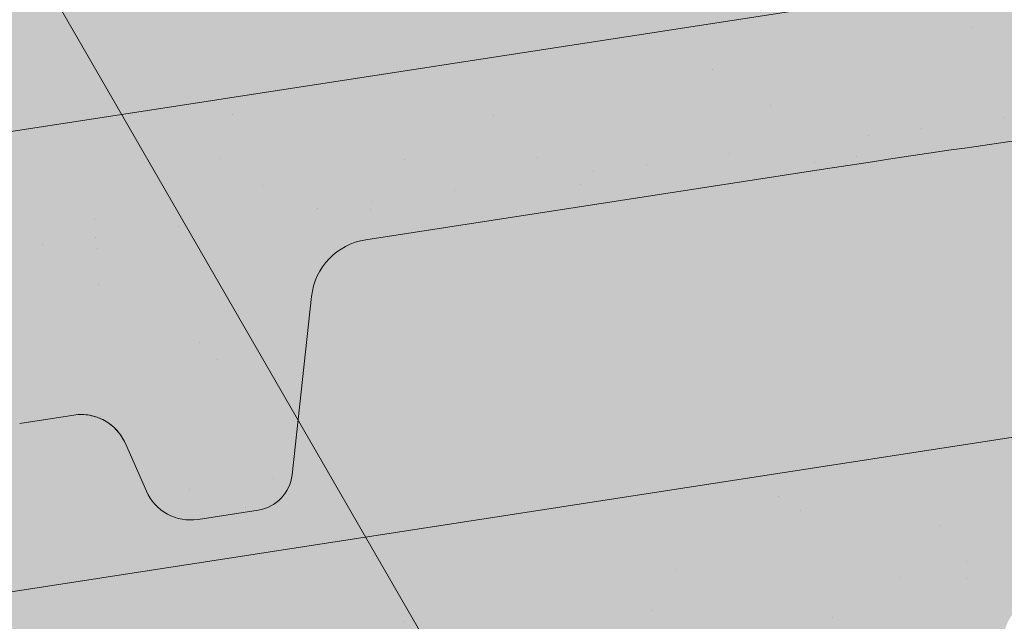
# Paper-space layout 'Elrendezés1' of a CAD drawing. Units: metres. Extents: x 9 to 286, y 8 to 198.
# Drawn here: x 202 to 208, y 160 to 164 of the extents above; entities that cross this region are included whole.
import ezdxf

# ---------------------------------------------------------------- set-up
doc = ezdxf.new("R2010")
doc.units = ezdxf.units.M
doc.header["$LTSCALE"] = 0.05
doc.layers.get('0').update_dxf_attribs({"linetype": 'CONTINUOUS'})

# ---------------------------------------------------------------- blocks, each defined once
blk = doc.blocks.new('synus')
at = {"linetype": 'Continuous', "lineweight": 9, "true_color": 0x96363a}
h = blk.add_hatch(color=17, dxfattribs=at)
h.dxf.hatch_style = 1
edge = h.paths.add_edge_path()
edge.add_line((78.46193050746035, 226.5954819027057), (78.46193050746035, 223.9954819027057))
edge.add_line((78.46193050746035, 223.9954819027057), (79.24447544253263, 223.9954819027057))
edge.add_arc((79.24447544253263, 224.9954819027058), 1.000000000000121, 270, 271.9999999999994)
edge.add_line((79.27937493923513, 223.9960910756867), (80.24007741423996, 224.0296395453665))
edge.add_arc((80.2296075652292, 224.3294567934722), 0.3000000000000033, 272.0000000000019, 344.9999999999945)
edge.add_line((80.5193853131159, 224.2518110799414), (80.61389866772144, 224.6045397213231))
edge.add_spline(control_points=[(80.60597008373767, 224.57492744778), (80.61428110800189, 224.6051721536184), (80.62755153654165, 224.6344506588482), (80.64481772077288, 224.6606450991181)], knot_values=[2.950338990621247, 2.950338990621247, 2.950338990621247, 2.950338990621247, 3.89085129437112, 3.89085129437112, 3.89085129437112, 3.89085129437112], degree=3, periodic=0)
edge.add_arc((80.89525956741765, 224.4954819027057), 0.3000000000000049, 146.595659171822, 155.6869946519678, ccw=False)
edge.add_spline(control_points=[(80.64481772077288, 224.6606450991181), (80.64532476917674, 224.6614143396724), (80.64583526349931, 224.6621809205453), (80.64687748599223, 224.6637300456971), (80.64740980651644, 224.6645130326854), (80.64794609702265, 224.665293702472)], knot_values=[2.894326359725715, 2.894326359725715, 2.894326359725715, 2.894326359725715, 2.921945969018269, 2.921945969018269, 2.950338990621247, 2.950338990621247, 2.950338990621247, 2.950338990621247], degree=3, periodic=0)
edge.add_spline(control_points=[(80.64794609702265, 224.665293702472), (80.66518682849618, 224.6903907683419), (80.686530542792, 224.7130930024565), (80.71051913722366, 224.7318523184767)], knot_values=[1.981544098038954, 1.981544098038954, 1.981544098038954, 1.981544098038954, 2.894326359725715, 2.894326359725715, 2.894326359725715, 2.894326359725715], degree=3, periodic=0)
edge.add_arc((80.89525956741765, 224.4954819027057), 0.3000000000000049, 128.0101770148637, 136.8332619788213, ccw=False)
edge.add_spline(control_points=[(80.71051913722366, 224.7318523184767), (80.71141221014238, 224.7325507102544), (80.71230894887346, 224.7332436371351), (80.714118206225, 224.734624966294), (80.71503162152088, 224.7353138940849), (80.71594942438053, 224.7359977495922)], knot_values=[1.913255488627555, 1.913255488627555, 1.913255488627555, 1.913255488627555, 1.947237517917476, 1.947237517917476, 1.981544098038954, 1.981544098038954, 1.981544098038954, 1.981544098038954], degree=3, periodic=0)
edge.add_spline(control_points=[(80.71594942438053, 224.7359977495922), (80.74011595134078, 224.7540042445375), (80.7673244355603, 224.768494056644), (80.79575504677177, 224.7784993056356)], knot_values=[1.009934165605756, 1.009934165605756, 1.009934165605756, 1.009934165605756, 1.913255488627555, 1.913255488627555, 1.913255488627555, 1.913255488627555], degree=3, periodic=0)
edge.add_arc((80.89525956741765, 224.4954819027057), 0.3000000000000049, 109.37088232534299, 118.1038155173776, ccw=False)
edge.add_spline(control_points=[(80.79575504677177, 224.7784993056356), (80.79693960333341, 224.7789161726264), (80.7981262814562, 224.7793252546041), (80.80051367352009, 224.7801311028402), (80.80171562690738, 224.78052814396), (80.80292065880413, 224.7809175801465)], knot_values=[0.9343423073687716, 0.9343423073687716, 0.9343423073687716, 0.9343423073687716, 0.9719790360521428, 0.9719790360521428, 1.009934165605756, 1.009934165605756, 1.009934165605756, 1.009934165605756], degree=3, periodic=0)
edge.add_spline(control_points=[(80.80292065880413, 224.7809175801465), (80.83133799685407, 224.7901013534467), (80.86146736026275, 224.7950558596238), (80.89133011918624, 224.7954561673283)], knot_values=[0.0392757533982935, 0.0392757533982935, 0.0392757533982935, 0.0392757533982935, 0.9343423073687716, 0.9343423073687716, 0.9343423073687716, 0.9343423073687716], degree=3, periodic=0)
edge.add_arc((80.89525956741765, 224.4954819027057), 0.3000000000000049, 90.7504908692867, 99.40365330864017, ccw=False)
edge.add_spline(control_points=[(80.89133011918624, 224.7954561673283), (80.8926405048219, 224.7954737329346), (80.89395037711668, 224.7954825295354), (80.89525956889528, 224.795482529677)], knot_values=[0, 0, 0, 0, 0.0392757533982935, 0.0392757533982935, 0.0392757533982935, 0.0392757533982935], degree=3, periodic=0)
edge.add_line((80.8938884905587, 224.7954819027057), (81.2674971608887, 224.7954819027057))
edge.add_spline(control_points=[(81.23872987647636, 224.7954569852767), (81.2691179548705, 224.7950558490611), (81.29978877404967, 224.7899352010479), (81.32865787466926, 224.7804425872667)], knot_values=[2.960031059679188, 2.960031059679188, 2.960031059679188, 2.960031059679188, 3.870841008800068, 3.870841008800068, 3.870841008800068, 3.870841008800068], degree=3, periodic=0)
edge.add_arc((81.23486337463027, 224.4954819027057), 0.3000000000000049, 71.78109682663552, 80.5892144787673, ccw=False)
edge.add_spline(control_points=[(81.32865787466926, 224.7804425872667), (81.32984052012073, 224.7800537148644), (81.33102014193571, 224.7796575054476), (81.33338219049853, 224.7788473257703), (81.33456575957497, 224.7784328380178), (81.33574717312145, 224.7780105901018)], knot_values=[2.885117121855971, 2.885117121855971, 2.885117121855971, 2.885117121855971, 2.922429169005378, 2.922429169005378, 2.960031059679188, 2.960031059679188, 2.960031059679188, 2.960031059679188], degree=3, periodic=0)
edge.add_spline(control_points=[(81.33574717312145, 224.7780105901018), (81.3641283951218, 224.7678668839632), (81.39126564011752, 224.7532447130138), (81.41534385989581, 224.7351207861081)], knot_values=[1.981802943661608, 1.981802943661608, 1.981802943661608, 1.981802943661608, 2.885117121855971, 2.885117121855971, 2.885117121855971, 2.885117121855971], degree=3, periodic=0)
edge.add_arc((81.23486337463027, 224.4954819027057), 0.3000000000000048, 53.01530862248711, 61.74776886213709, ccw=False)
edge.add_spline(control_points=[(81.41534385989581, 224.7351207861081), (81.41625657484047, 224.7344337760594), (81.4171648943221, 224.7337417343951), (81.41896371900916, 224.7323545004615), (81.41985511709458, 224.731658783675), (81.42074283938479, 224.7309576436692)], knot_values=[1.913654800445416, 1.913654800445416, 1.913654800445416, 1.913654800445416, 1.947896050744071, 1.947896050744071, 1.981802943661608, 1.981802943661608, 1.981802943661608, 1.981802943661608], degree=3, periodic=0)
edge.add_spline(control_points=[(81.42074283938479, 224.7309576436692), (81.44464832334882, 224.7120766362289), (81.4658882247351, 224.6892628637732), (81.48301058126901, 224.6640730170376)], knot_values=[1.000575683400122, 1.000575683400122, 1.000575683400122, 1.000575683400122, 1.913654800445416, 1.913654800445416, 1.913654800445416, 1.913654800445416], degree=3, periodic=0)
edge.add_arc((81.23486337463027, 224.4954819027057), 0.3000000000000048, 34.192172944603215, 43.01749234365519, ccw=False)
edge.add_spline(control_points=[(81.48301058126901, 224.6640730170376), (81.48354087016182, 224.663292873492), (81.48406720960728, 224.6625104508746), (81.48510572123269, 224.6609504265772), (81.48561837028839, 224.6601723034849), (81.4861274785065, 224.6593914817502)], knot_values=[0.94435323245916, 0.94435323245916, 0.94435323245916, 0.94435323245916, 0.9726317999019103, 0.9726317999019103, 1.000575683400122, 1.000575683400122, 1.000575683400122, 1.000575683400122], degree=3, periodic=0)
edge.add_spline(control_points=[(81.4861274785065, 224.6593914817502), (81.50298769541357, 224.6335328855874), (81.51596451247612, 224.6047145636631), (81.524145043815, 224.574955897609)], knot_values=[0.0189312489848173, 0.0189312489848173, 0.0189312489848173, 0.0189312489848173, 0.94435323245916, 0.94435323245916, 0.94435323245916, 0.94435323245916], degree=3, periodic=0)
edge.add_arc((81.23486337463027, 224.4954819027057), 0.3000000000000049, 15.361803808874697, 24.30325423999051, ccw=False)
edge.add_spline(control_points=[(81.524145043815, 224.574955897609), (81.5243123919852, 224.5743471280676), (81.52447773298634, 224.5737379650071), (81.5246410590033, 224.5731284257153)], knot_values=[0, 0, 0, 0, 0.0189312489848172, 0.0189312489848172, 0.0189312489848172, 0.0189312489848172], degree=3, periodic=0)
edge.add_line((81.52446974040858, 224.5737672229726), (81.60861278309459, 224.2597411125651))
edge.add_arc((81.89839053098132, 224.3373868260958), 0.3000000000000049, 195.0000000000002, 270)
edge.add_line((81.89839053098132, 224.0373868260958), (82.27636068759286, 224.0373868260958))
edge.add_arc((82.27636068759286, 224.2873868260958), 0.2499999999999978, 270, 344.9999999999993)
edge.add_line((82.51784214416513, 224.2226820648202), (82.80624321677207, 225.2990095207468))
edge.add_arc((83.1926135472877, 225.1954819027057), 0.3999999999999955, 90, 164.9999999999969, ccw=False)
edge.add_line((83.1926135472877, 225.5954819027057), (86.0798421298928, 225.5954819027057))
edge.add_arc((86.07984212989324, 125.5954819027057), 100, 86.37569250599228, 90.00000000000023, ccw=False)
edge.add_arc((95.56193050745998, 275.2954819027058), 50.00000000000001, 266.3756925059923, 270.0000000000002)
edge.add_line((95.5619305074602, 225.2954819027058), (101.5619305074597, 225.2954819027058))
edge.add_arc((101.5619305074607, 275.2954819027058), 50, 269.9999999999989, 273.6243074940075)
edge.add_arc((111.0440188850271, 125.5954819027058), 99.99999999999991, 89.99999999999977, 93.62430749400761, ccw=False)
edge.add_line((111.0440188850276, 225.5954819027057), (114.6317324271935, 225.5954819027057))
edge.add_spline(control_points=[(114.6317324248044, 225.5954819030206), (114.6570460215263, 225.5954819029946), (114.6822581508285, 225.5922780090319), (114.732602066606, 225.5792728363145), (114.7574314648285, 225.5691819745521), (114.8149465672981, 225.5363093221944), (114.8450751200212, 225.51007491653), (114.8934778630096, 225.4473465981373), (114.9112432722307, 225.4114441631282), (114.921510159649, 225.3731276178174)], knot_values=[-3.936849391367807, -3.936849391367807, -3.936849391367807, -3.936849391367807, -3.177441131514084, -3.177441131514084, -2.376951979242003, -2.376951979242003, -1.190046239406088, -1.190046239406088, 0, 0, 0, 0], degree=3, periodic=0)
edge.add_line((114.921510156477, 225.3731276254783), (114.9282366194263, 225.3480241239965))
edge.add_spline(control_points=[(114.9282366194262, 225.3480241239966), (114.932884969468, 225.3306762454694), (114.939848964059, 225.3140332486928), (114.9585588599, 225.2821585270504), (114.9704633203598, 225.2672264359211), (115.0035281382598, 225.2360833379825), (115.0261623621755, 225.2219572616938), (115.0756287738828, 225.2033136804997), (115.1019765014885, 225.1989870064689), (115.1284016769728, 225.1999097939307)], knot_values=[-2.694700161709236, -2.694700161709236, -2.694700161709236, -2.694700161709236, -2.155903981739179, -2.155903981739179, -1.585893472539769, -1.585893472539769, -0.7932384839826633, -0.7932384839826633, 0, 0, 0, 0], degree=3, periodic=0)
edge.add_line((115.1284016769728, 225.1999097939307), (117.4309641956597, 225.2803170488861))
edge.add_arc((117.4239842963192, 225.48019521429), 0.1999999999999968, 272.000000000002, 345.2479529717905)
edge.add_spline(control_points=[(117.6098602223202, 225.4063253074448), (117.6099073702829, 225.4064439063732), (117.609965400625, 225.4065897383878), (117.6101592538352, 225.4070749226236), (117.6103096769538, 225.4074519902049), (117.6107549852714, 225.4085505402411), (117.6109473676742, 225.4090231440841), (117.6114086032338, 225.4101446962668), (117.6116797759586, 225.4107989120665), (117.6122841812021, 225.4122405171231), (117.6126254088509, 225.4130452790924), (117.6141181837452, 225.4165216328543), (117.6153443359905, 225.4192671091642), (117.6190167406558, 225.4271655022514), (117.6215895948096, 225.4323085530696), (117.6296442089553, 225.447315158073), (117.6355562221439, 225.4569781902215), (117.6601188916745, 225.492457572384), (117.682759104035, 225.5160175064963), (117.7336480003484, 225.5543284958481), (117.7625247304978, 225.5695625628124), (117.8234066921541, 225.5901142499958), (117.856245597948, 225.595504914053), (117.8886660661947, 225.5954999106493)], knot_values=[0, 0, 0, 0, 0.0371671965057519, 0.0371671965057519, 0.0860932142151705, 0.0860932142151705, 0.1104646990874469, 0.1104646990874469, 0.1346975613496637, 0.1346975613496637, 0.1618718993492552, 0.1618718993492552, 0.2514756411621177, 0.2514756411621177, 0.4237606655413791, 0.4237606655413791, 0.7625106951097314, 0.7625106951097314, 1.718345136260801, 1.718345136260801, 2.673446632693877, 2.673446632693877, 3.646060691890087, 3.646060691890087, 3.646060691890087, 3.646060691890087], degree=3, periodic=0)
edge.add_arc((117.9262810043789, 225.1954819027057), 0.4000000000000048, 14.999999999998124, 95.01734622892019, ccw=False)
edge.add_line((118.3126513348946, 225.2990095207467), (118.6122807978828, 224.1807771414301))
edge.add_arc((118.8537622544551, 224.2454819027057), 0.2499999999999978, 195.0000000000007, 270)
edge.add_line((118.8537622544551, 223.9954819027057), (120.4619305074603, 223.9954819027057))
edge.add_line((120.4619305074603, 223.9954819027057), (120.4619305074603, 226.5954819027057))
edge.add_line((120.4619305074603, 226.5954819027057), (78.46193050746035, 226.5954819027057))
at = {"linetype": 'Continuous', "lineweight": 9}
h = blk.add_hatch(dxfattribs=at)
h.set_pattern_fill('AR-SAND', color=256, scale=0.025, style=0)
h.set_pattern_definition([(37.5, (0, -10), (-0.0400007823996012, 1.223533093323355), [0, -0.9652000000000001, 0, -1.0795, 0, -1.031875]), (7.499999999999999, (0, -10), (1.123808207845006, 1.792062751420885), [0, -0.5207, 0, -0.86995, 0, -0.333375]), (327.5, (-0.7810500000000001, -10), (1.977480925603645, 0.0035929616963644), [0, -0.3175, 0, -1.143, 0, -1.49225]), (317.5, (-0.7810500000000001, -10), (1.908891131180743, 0.5573233081430408), [0, -0.15875, 0, -0.7493, 0, -0.8572500000000001])])
edge = h.paths.add_edge_path()
edge.add_line((120.4619305074603, 226.5954819027057), (78.46193050746035, 226.5954819027057))
edge.add_line((78.46193050746035, 226.5954819027057), (78.46193050746035, 223.9954819027057))
edge.add_line((78.46193050746035, 223.9954819027057), (79.24447544253263, 223.9954819027057))
edge.add_arc((79.24447544253263, 224.9954819027058), 1.000000000000121, 270, 271.9999999999994)
edge.add_line((79.27937493923513, 223.9960910756867), (80.24007741423996, 224.0296395453665))
edge.add_arc((80.2296075652292, 224.3294567934722), 0.3000000000000033, 272.0000000000019, 344.9999999999945)
edge.add_line((80.5193853131159, 224.2518110799414), (80.61389866772144, 224.6045397213231))
edge.add_spline(control_points=[(80.60597008373767, 224.57492744778), (80.61428110800189, 224.6051721536184), (80.62755153654165, 224.6344506588482), (80.64481772077288, 224.6606450991181)], knot_values=[2.950338990621247, 2.950338990621247, 2.950338990621247, 2.950338990621247, 3.89085129437112, 3.89085129437112, 3.89085129437112, 3.89085129437112], degree=3, periodic=0)
edge.add_arc((80.89525956741765, 224.4954819027057), 0.3000000000000049, 146.595659171822, 155.6869946519678, ccw=False)
edge.add_spline(control_points=[(80.64481772077288, 224.6606450991181), (80.64532476917674, 224.6614143396724), (80.64583526349931, 224.6621809205453), (80.64687748599223, 224.6637300456971), (80.64740980651644, 224.6645130326854), (80.64794609702265, 224.665293702472)], knot_values=[2.894326359725715, 2.894326359725715, 2.894326359725715, 2.894326359725715, 2.921945969018269, 2.921945969018269, 2.950338990621247, 2.950338990621247, 2.950338990621247, 2.950338990621247], degree=3, periodic=0)
edge.add_spline(control_points=[(80.71051913722366, 224.7318523184767), (80.686530542792, 224.7130930024565), (80.66518682849618, 224.6903907683419), (80.64794609702265, 224.665293702472)], knot_values=[1.981544098038954, 1.981544098038954, 1.981544098038954, 1.981544098038954, 2.894326359725715, 2.894326359725715, 2.894326359725715, 2.894326359725715], degree=3, periodic=0)
edge.add_arc((80.89525956741765, 224.4954819027057), 0.3000000000000049, 128.0101770148637, 145.5255044997145, ccw=False)
edge.add_spline(control_points=[(80.71051913722366, 224.7318523184767), (80.71141221014238, 224.7325507102544), (80.71230894887346, 224.7332436371351), (80.714118206225, 224.734624966294), (80.71503162152088, 224.7353138940849), (80.71594942438053, 224.7359977495922)], knot_values=[1.913255488627555, 1.913255488627555, 1.913255488627555, 1.913255488627555, 1.947237517917476, 1.947237517917476, 1.981544098038954, 1.981544098038954, 1.981544098038954, 1.981544098038954], degree=3, periodic=0)
edge.add_spline(control_points=[(80.79575504677177, 224.7784993056356), (80.7673244355603, 224.768494056644), (80.74011595134078, 224.7540042445375), (80.71594942438053, 224.7359977495922)], knot_values=[1.009934165605756, 1.009934165605756, 1.009934165605756, 1.009934165605756, 1.913255488627555, 1.913255488627555, 1.913255488627555, 1.913255488627555], degree=3, periodic=0)
edge.add_arc((80.89525956741765, 224.4954819027057), 0.3000000000000048, 109.370882325336, 126.70538334309359, ccw=False)
edge.add_spline(control_points=[(80.79575504677177, 224.7784993056356), (80.79693960333341, 224.7789161726264), (80.7981262814562, 224.7793252546041), (80.80051367352009, 224.7801311028402), (80.80171562690738, 224.78052814396), (80.80292065880413, 224.7809175801465)], knot_values=[0.9343423073687716, 0.9343423073687716, 0.9343423073687716, 0.9343423073687716, 0.9719790360521428, 0.9719790360521428, 1.009934165605756, 1.009934165605756, 1.009934165605756, 1.009934165605756], degree=3, periodic=0)
edge.add_spline(control_points=[(80.89133011918624, 224.7954561673283), (80.86146736026275, 224.7950558596238), (80.83133799685407, 224.7901013534467), (80.80292065880413, 224.7809175801465)], knot_values=[0.0392757533982935, 0.0392757533982935, 0.0392757533982935, 0.0392757533982935, 0.9343423073687716, 0.9343423073687716, 0.9343423073687716, 0.9343423073687716], degree=3, periodic=0)
edge.add_arc((80.89525956741765, 224.4954819027057), 0.3000000000000049, 90.75049086927311, 107.92647910785891, ccw=False)
edge.add_spline(control_points=[(80.89133011918624, 224.7954561673283), (80.8926405048219, 224.7954737329346), (80.89395037711668, 224.7954825295354), (80.89525956889528, 224.795482529677)], knot_values=[0, 0, 0, 0, 0.0392757533982935, 0.0392757533982935, 0.0392757533982935, 0.0392757533982935], degree=3, periodic=0)
edge.add_line((80.89388849055872, 224.7954819027057), (81.23845300733682, 224.7954819027057))
edge.add_spline(control_points=[(81.32865787466926, 224.7804425872667), (81.29978877404967, 224.7899352010479), (81.2691179548705, 224.7950558490611), (81.23872987647636, 224.7954569852767)], knot_values=[2.960031059679188, 2.960031059679188, 2.960031059679188, 2.960031059679188, 3.870841008800068, 3.870841008800068, 3.870841008800068, 3.870841008800068], degree=3, periodic=0)
edge.add_arc((81.23486337463027, 224.4954819027057), 0.3000000000000048, 71.78109682663552, 89.26153209719519, ccw=False)
edge.add_spline(control_points=[(81.32865787466926, 224.7804425872667), (81.32984052012073, 224.7800537148644), (81.33102014193571, 224.7796575054476), (81.33338219049853, 224.7788473257703), (81.33456575957497, 224.7784328380178), (81.33574717312145, 224.7780105901018)], knot_values=[2.885117121855971, 2.885117121855971, 2.885117121855971, 2.885117121855971, 2.922429169005378, 2.922429169005378, 2.960031059679188, 2.960031059679188, 2.960031059679188, 2.960031059679188], degree=3, periodic=0)
edge.add_spline(control_points=[(81.41534385989581, 224.7351207861081), (81.39126564011752, 224.7532447130138), (81.3641283951218, 224.7678668839632), (81.33574717312145, 224.7780105901018)], knot_values=[1.981802943661608, 1.981802943661608, 1.981802943661608, 1.981802943661608, 2.885117121855971, 2.885117121855971, 2.885117121855971, 2.885117121855971], degree=3, periodic=0)
edge.add_arc((81.23486337463027, 224.4954819027057), 0.3000000000000049, 53.01530862249467, 70.3496479770073, ccw=False)
edge.add_spline(control_points=[(81.41534385989581, 224.7351207861081), (81.41625657484047, 224.7344337760594), (81.4171648943221, 224.7337417343951), (81.41896371900916, 224.7323545004615), (81.41985511709458, 224.731658783675), (81.42074283938479, 224.7309576436692)], knot_values=[1.913654800445416, 1.913654800445416, 1.913654800445416, 1.913654800445416, 1.947896050744071, 1.947896050744071, 1.981802943661608, 1.981802943661608, 1.981802943661608, 1.981802943661608], degree=3, periodic=0)
edge.add_spline(control_points=[(81.48301058126901, 224.6640730170376), (81.4658882247351, 224.6892628637732), (81.44464832334882, 224.7120766362289), (81.42074283938479, 224.7309576436692)], knot_values=[1.000575683400122, 1.000575683400122, 1.000575683400122, 1.000575683400122, 1.913654800445416, 1.913654800445416, 1.913654800445416, 1.913654800445416], degree=3, periodic=0)
edge.add_arc((81.23486337463027, 224.4954819027057), 0.3000000000000049, 34.1921729446093, 51.71320000144152, ccw=False)
edge.add_spline(control_points=[(81.48301058126901, 224.6640730170376), (81.48354087016182, 224.663292873492), (81.48406720960728, 224.6625104508746), (81.48510572123269, 224.6609504265772), (81.48561837028839, 224.6601723034849), (81.4861274785065, 224.6593914817502)], knot_values=[0.94435323245916, 0.94435323245916, 0.94435323245916, 0.94435323245916, 0.9726317999019103, 0.9726317999019103, 1.000575683400122, 1.000575683400122, 1.000575683400122, 1.000575683400122], degree=3, periodic=0)
edge.add_spline(control_points=[(81.524145043815, 224.574955897609), (81.51596451247612, 224.6047145636631), (81.50298769541357, 224.6335328855874), (81.4861274785065, 224.6593914817502)], knot_values=[0.0189312489848172, 0.0189312489848172, 0.0189312489848172, 0.0189312489848172, 0.94435323245916, 0.94435323245916, 0.94435323245916, 0.94435323245916], degree=3, periodic=0)
edge.add_arc((81.23486337463027, 224.4954819027057), 0.3000000000000048, 15.361803808852414, 33.118010423574106, ccw=False)
edge.add_spline(control_points=[(81.524145043815, 224.574955897609), (81.5243123919852, 224.5743471280676), (81.52447773298634, 224.5737379650071), (81.5246410590033, 224.5731284257153)], knot_values=[0, 0, 0, 0, 0.0189312489848172, 0.0189312489848172, 0.0189312489848172, 0.0189312489848172], degree=3, periodic=0)
edge.add_line((81.52446974040856, 224.5737672229726), (81.60861278309459, 224.259741112565))
edge.add_arc((81.89839053098132, 224.3373868260958), 0.3000000000000048, 195.0000000000055, 270)
edge.add_line((81.89839053098132, 224.0373868260958), (82.27636068759286, 224.0373868260958))
edge.add_arc((82.27636068759286, 224.2873868260958), 0.2499999999999978, 270, 344.9999999999993)
edge.add_line((82.51784214416513, 224.2226820648202), (82.80624321677207, 225.2990095207468))
edge.add_arc((83.1926135472877, 225.1954819027057), 0.3999999999999955, 90, 164.9999999999969, ccw=False)
edge.add_line((83.1926135472877, 225.5954819027057), (86.0798421298928, 225.5954819027057))
edge.add_arc((86.07984212989324, 125.5954819027057), 100, 86.37569250599228, 90.00000000000023, ccw=False)
edge.add_arc((95.56193050745998, 275.2954819027058), 50.00000000000001, 266.3756925059923, 270.0000000000002)
edge.add_line((95.5619305074602, 225.2954819027058), (101.5619305074597, 225.2954819027058))
edge.add_arc((101.5619305074607, 275.2954819027058), 50, 269.9999999999989, 273.6243074940075)
edge.add_arc((111.0440188850271, 125.5954819027058), 99.99999999999991, 89.99999999999977, 93.62430749400761, ccw=False)
edge.add_line((111.0440188850276, 225.5954819027057), (114.6647867053719, 225.5954819027057))
edge.add_spline(control_points=[(114.6317324248044, 225.5954819030206), (114.6570460215263, 225.5954819029946), (114.6822581508285, 225.5922780090319), (114.7141618614281, 225.5840364318668), (114.721474158175, 225.5818462459353), (114.7286886540537, 225.5793823836182)], knot_values=[-3.936849391367807, -3.936849391367807, -3.936849391367807, -3.936849391367807, -3.177441131514084, -3.177441131514084, -2.948318506693983, -2.948318506693983, -2.948318506693983, -2.948318506693983], degree=3, periodic=0)
edge.add_spline(control_points=[(114.7286886540537, 225.5793823836182), (114.7466795506786, 225.5732382131882), (114.764062261404, 225.5653921548122), (114.7921427716935, 225.549342790156), (114.803211169895, 225.5419982740966), (114.8137367504865, 225.5339653652514)], knot_values=[-2.948318506693983, -2.948318506693983, -2.948318506693983, -2.948318506693983, -2.376951979242003, -2.376951979242003, -1.978015745836703, -1.978015745836703, -1.978015745836703, -1.978015745836703], degree=3, periodic=0)
edge.add_spline(control_points=[(114.8137367504865, 225.5339653652514), (114.834526630796, 225.5180989518052), (114.853198804531, 225.499546896071), (114.8733636942079, 225.4734138808344), (114.877295993598, 225.4679456374595), (114.8810363526649, 225.4623576952456)], knot_values=[-1.978015745836703, -1.978015745836703, -1.978015745836703, -1.978015745836703, -1.190046239406088, -1.190046239406088, -0.987762477743977, -0.987762477743977, -0.987762477743977, -0.987762477743977], degree=3, periodic=0)
edge.add_spline(control_points=[(114.8810363526649, 225.4623576952456), (114.8993007269732, 225.4350714731519), (114.9129884351822, 225.4049311263547), (114.921510159649, 225.3731276178174)], knot_values=[-0.987762477743977, -0.987762477743977, -0.987762477743977, -0.987762477743977, 0, 0, 0, 0], degree=3, periodic=0)
edge.add_line((114.9215101552032, 225.3731276302323), (114.9282366194263, 225.3480241239965))
edge.add_spline(control_points=[(114.9282366194262, 225.3480241239966), (114.932884969468, 225.3306762454694), (114.939848964059, 225.3140332486928), (114.9585588599, 225.2821585270504), (114.9704633203598, 225.2672264359211), (115.0035281382598, 225.2360833379825), (115.0261623621755, 225.2219572616938), (115.0756287738828, 225.2033136804997), (115.1019765014885, 225.1989870064689), (115.1284016769728, 225.1999097939307)], knot_values=[-2.694700161709236, -2.694700161709236, -2.694700161709236, -2.694700161709236, -2.155903981739179, -2.155903981739179, -1.585893472539769, -1.585893472539769, -0.7932384839826633, -0.7932384839826633, 0, 0, 0, 0], degree=3, periodic=0)
edge.add_line((115.1284016769728, 225.1999097939307), (117.4309641956597, 225.2803170488861))
edge.add_arc((117.4239842963192, 225.48019521429), 0.1999999999999967, 272.000000000002, 342.8259596197061)
edge.add_spline(control_points=[(117.6098602223202, 225.4063253074448), (117.6099073702829, 225.4064439063732), (117.609965400625, 225.4065897383878), (117.6101592538352, 225.4070749226236), (117.6103096769538, 225.4074519902049), (117.6107549852714, 225.4085505402411), (117.6109473676742, 225.4090231440841), (117.6114086032338, 225.4101446962668), (117.6116797759586, 225.4107989120665), (117.6122841812021, 225.4122405171231), (117.6126254088509, 225.4130452790924), (117.6141181837452, 225.4165216328543), (117.6153443359905, 225.4192671091642), (117.6190167406558, 225.4271655022514), (117.6215895948096, 225.4323085530696), (117.6296442089553, 225.447315158073), (117.6355562221439, 225.4569781902215), (117.6601188916745, 225.492457572384), (117.682759104035, 225.5160175064963), (117.7336480003484, 225.5543284958481), (117.7625247304978, 225.5695625628124), (117.8234066921541, 225.5901142499958), (117.856245597948, 225.595504914053), (117.8886660661947, 225.5954999106493)], knot_values=[0, 0, 0, 0, 0.0371671965057519, 0.0371671965057519, 0.0860932142151705, 0.0860932142151705, 0.1104646990874469, 0.1104646990874469, 0.1346975613496637, 0.1346975613496637, 0.1618718993492552, 0.1618718993492552, 0.2514756411621177, 0.2514756411621177, 0.4237606655413791, 0.4237606655413791, 0.7625106951097314, 0.7625106951097314, 1.718345136260801, 1.718345136260801, 2.673446632693877, 2.673446632693877, 3.646060691890087, 3.646060691890087, 3.646060691890087, 3.646060691890087], degree=3, periodic=0)
edge.add_arc((117.9262810043789, 225.1954819027057), 0.4000000000000049, 14.999999999998124, 93.52269429243432, ccw=False)
edge.add_line((118.3126513348946, 225.2990095207467), (118.6122807978828, 224.1807771414301))
edge.add_arc((118.8537622544551, 224.2454819027057), 0.2499999999999978, 195.0000000000007, 270)
edge.add_line((118.8537622544551, 223.9954819027057), (120.4619305074603, 223.9954819027057))
edge.add_line((120.4619305074603, 223.9954819027057), (120.4619305074603, 226.5954819027057))
at = {"color": 0, "linetype": 'Continuous', "lineweight": 18, "extrusion": (0, 1, 0)}
blk.add_line((120.4619305074603, 226.5954819027057), (78.46193050746035, 226.5954819027057), dxfattribs=at)

psp = doc.layouts.new('Elrendezés1')

# ---------------------------------------------------------------- hatches: boundary and pattern name
at = {"linetype": 'Continuous', "lineweight": 9, "true_color": 0xe36466}
h = psp.add_hatch(color=13, dxfattribs=at)
h.dxf.hatch_style = 1
edge = h.paths.add_edge_path()
edge.add_line((233.0876004024184, 168.3089925703246), (233.0876004024184, 168.598828035724))
edge.add_arc((233.1510294254754, 168.8920459735007), 0.2999999999999856, 203.7720771192124, 257.79382842764403, ccw=False)
edge.add_line((232.8764825578383, 168.7711161696033), (232.7457003680067, 169.0680309036372))
edge.add_arc((232.4711535003697, 168.9471010997398), 0.2999999999999842, 23.77207711921239, 98.77207711921149)
edge.add_line((232.4254022377348, 169.2435919460864), (232.0897708369915, 169.1918009361678))
edge.add_arc((232.1355220996264, 168.8953100898212), 0.2999999999999867, 98.77207711922304, 173.7720771192107)
edge.add_line((231.8372926357745, 168.92785524139), (231.8012053397294, 168.5971671224959))
edge.add_arc((231.5029758758776, 168.6297122740645), 0.2999999999999923, 280.7720771192154, 353.77207711922154, ccw=False)
edge.add_line((231.5590466493938, 168.3349987379701), (230.5975504861876, 168.1520691232728))
edge.add_line((230.5975504861876, 168.1520691232728), (229.8069082292629, 168.0300657562465))
edge.add_line((229.8069082292629, 168.0300657562465), (229.3151671481627, 171.2167915627533))
edge.add_line((229.3151671481627, 171.2167915627533), (198.8052278261975, 166.5088275089121))
edge.add_line((198.8052278261975, 166.5088275089121), (199.3312297718715, 163.1000743276605))
edge.add_line((199.3312297718715, 163.1000743276605), (233.0876004024184, 168.3089925703246))
at = {"linetype": 'Continuous', "lineweight": 9, "true_color": 0x96363a}
h = psp.add_hatch(color=17, dxfattribs=at)
h.dxf.hatch_style = 1
edge = h.paths.add_edge_path()
edge.add_line((202.6435819767427, 163.6112007166589), (199.3312297718718, 163.1000743276606))
edge.add_line((199.3312297718718, 163.1000743276606), (199.7277407147072, 160.5304869926568))
edge.add_line((199.7277407147072, 160.5304869926568), (200.5011320817197, 160.649828388817))
edge.add_arc((200.3486278729368, 161.6381312099722), 0.9999999999999328, 278.7720771192157, 280.7720771192132)
edge.add_line((200.5355304513241, 160.6557527563241), (201.4798791348382, 160.8354199743804))
edge.add_arc((201.423808361322, 161.1301335104749), 0.3000000000000038, 280.7720771192144, 353.7720771192113)
edge.add_line((201.7220378251738, 161.0975883589062), (201.7616530378004, 161.4606047546675))
edge.add_spline(control_points=[(201.7583331922224, 161.4301297187044), (201.7619345560162, 161.4612881130259), (201.7705846627181, 161.4922479385855), (201.7836541189391, 161.5207691435973)], knot_values=[2.95033898986202, 2.95033898986202, 2.95033898986202, 2.95033898986202, 3.890851294716257, 3.890851294716257, 3.890851294716257, 3.890851294716257], degree=3, periodic=0)
edge.add_arc((202.0563545850707, 161.3957313262315), 0.2999999999999974, 155.3677362763922, 164.4590717671936, ccw=False)
edge.add_spline(control_points=[(201.7836541189391, 161.5207691435973), (201.7840379238747, 161.5216067131998), (201.7844255400338, 161.5224421797489), (201.7852193233343, 161.5241321277722), (201.7856260083854, 161.5249871371139), (201.7860369703637, 161.5258404617977)], knot_values=[2.894326360660344, 2.894326360660344, 2.894326360660344, 2.894326360660344, 2.921945969193672, 2.921945969193672, 2.950338989862021, 2.950338989862021, 2.950338989862021, 2.950338989862021], degree=3, periodic=0)
edge.add_spline(control_points=[(201.7860369703637, 161.5258404617977), (201.7992486257424, 161.5532732469298), (201.8168804925472, 161.5789649352307), (201.8377276134601, 161.601163181805)], knot_values=[1.981544098500231, 1.981544098500231, 1.981544098500231, 1.981544098500231, 2.894326360660343, 2.894326360660343, 2.894326360660343, 2.894326360660343], degree=3, periodic=0)
edge.add_arc((202.0563545850707, 161.3957313262315), 0.2999999999999975, 136.7822541427914, 145.6053391114028, ccw=False)
edge.add_spline(control_points=[(201.8377276134601, 161.601163181805), (201.8385037322701, 161.6019896017594), (201.8392843074327, 161.6028111797923), (201.8408617430645, 161.6044522706553), (201.8416594095773, 161.605272439598), (201.8424621858761, 161.6060882647105)], knot_values=[1.913255489199002, 1.913255489199002, 1.913255489199002, 1.913255489199002, 1.947237518950201, 1.947237518950201, 1.981544098500232, 1.981544098500232, 1.981544098500232, 1.981544098500232], degree=3, periodic=0)
edge.add_spline(control_points=[(201.8424621858761, 161.6060882647105), (201.8635999664136, 161.6275696315759), (201.8882804308386, 161.6460393621464), (201.9148526415717, 161.6602633658338)], knot_values=[1.009934164715717, 1.009934164715717, 1.009934164715717, 1.009934164715717, 1.913255489199002, 1.913255489199002, 1.913255489199002, 1.913255489199002], degree=3, periodic=0)
edge.add_arc((202.0563545850707, 161.3957313262315), 0.2999999999999974, 118.1429594261422, 126.87589263338299, ccw=False)
edge.add_spline(control_points=[(201.9148526415717, 161.6602633658338), (201.9159597681667, 161.6608560065037), (201.9170701787538, 161.6614412767705), (201.9193067498306, 161.6626017862), (201.9204340933516, 161.6631774860289), (201.9215656391569, 161.6637461393658)], knot_values=[0.9343423060522507, 0.9343423060522507, 0.9343423060522507, 0.9343423060522507, 0.9719790338455819, 0.9719790338455819, 1.009934164715717, 1.009934164715717, 1.009934164715717, 1.009934164715717], degree=3, periodic=0)
edge.add_spline(control_points=[(201.9215656391569, 161.6637461393658), (201.9482500103386, 161.677156252016), (201.9772713620267, 161.6866476591409), (202.0067237621862, 161.6915974807998)], knot_values=[0.0392757557319604, 0.0392757557319604, 0.0392757557319604, 0.0392757557319604, 0.9343423060522507, 0.9343423060522507, 0.9343423060522507, 0.9343423060522507], degree=3, periodic=0)
edge.add_arc((202.0563545850707, 161.3957313262315), 0.2999999999999974, 99.5225680364016, 108.17573043788661, ccw=False)
edge.add_spline(control_points=[(202.0067237621862, 161.6915974807998), (202.0080161412545, 161.6918146802766), (202.009309350297, 161.6920231350328), (202.0106032282805, 161.692222792441)], knot_values=[0, 0, 0, 0, 0.0392757557319604, 0.0392757557319604, 0.0392757557319604, 0.0392757557319604], degree=3, periodic=0)
edge.add_line((202.0092482832344, 161.6920130775752), (202.3784867861989, 161.748989972249))
edge.add_spline(control_points=[(202.3500597978481, 161.7445782143324), (202.3801535964252, 161.7488160801349), (202.4112465739316, 161.74843275827), (202.4412256510819, 161.7434538406361)], knot_values=[2.960031059641647, 2.960031059641647, 2.960031059641647, 2.960031059641647, 3.870841009065576, 3.870841009065576, 3.870841009065576, 3.870841009065576], degree=3, periodic=0)
edge.add_arc((202.391985985814, 161.4475223361501), 0.3000000000000023, 80.5531739457324, 89.36129160010648, ccw=False)
edge.add_spline(control_points=[(202.4412256510819, 161.7434538406361), (202.4424537675948, 161.7432498753528), (202.4436800147649, 161.7430381977602), (202.4461379898804, 161.7425977172383), (202.447370925712, 161.7423685770796), (202.4486029146849, 161.7421314388013)], knot_values=[2.885117120401952, 2.885117120401952, 2.885117120401952, 2.885117120401952, 2.922429167513818, 2.922429167513818, 2.960031059641647, 2.960031059641647, 2.960031059641647, 2.960031059641647], degree=3, periodic=0)
edge.add_spline(control_points=[(202.4486029146849, 161.7421314388013), (202.4781991142772, 161.7364346412089), (202.5072488726179, 161.726122052499), (202.5338094202376, 161.7118821542926)], knot_values=[1.9818029439004, 1.9818029439004, 1.9818029439004, 1.9818029439004, 2.885117120401952, 2.885117120401952, 2.885117120401952, 2.885117120401952], degree=3, periodic=0)
edge.add_arc((202.391985985814, 161.4475223361501), 0.3000000000000022, 61.78738574552392, 70.5198459697362, ccw=False)
edge.add_spline(control_points=[(202.5338094202376, 161.7118821542926), (202.5348162309233, 161.7113423731901), (202.5358194649029, 161.710796949001), (202.5378088074398, 161.7097002701207), (202.5387958784239, 161.7091486332157), (202.539780143673, 161.7085910759534)], knot_values=[1.91365480032584, 1.91365480032584, 1.91365480032584, 1.91365480032584, 1.947896050863287, 1.947896050863287, 1.9818029439004, 1.9818029439004, 1.9818029439004, 1.9818029439004], degree=3, periodic=0)
edge.add_spline(control_points=[(202.539780143673, 161.7085910759534), (202.5662854340192, 161.6935766099485), (202.5907560848001, 161.674268868621), (202.6115197157138, 161.6519849034591)], knot_values=[1.000575683167458, 1.000575683167458, 1.000575683167458, 1.000575683167458, 1.91365480032584, 1.91365480032584, 1.91365480032584, 1.91365480032584], degree=3, periodic=0)
edge.add_arc((202.391985985814, 161.4475223361501), 0.3000000000000021, 42.9642500587496, 51.78956945947198, ccw=False)
edge.add_spline(control_points=[(202.6115197157138, 161.6519849034591), (202.6121627768914, 161.6512947566857), (202.6128022823872, 161.650601755192), (202.6140665566626, 161.6492183561332), (202.614691876257, 161.6485275159801), (202.6153141079856, 161.6478334687578)], knot_values=[0.9443532306683399, 0.9443532306683399, 0.9443532306683399, 0.9443532306683399, 0.9726317978784258, 0.9726317978784258, 1.000575683167458, 1.000575683167458, 1.000575683167458, 1.000575683167458], degree=3, periodic=0)
edge.add_spline(control_points=[(202.6153141079856, 161.6478334687578), (202.6359206525716, 161.6248485993378), (202.6531405927962, 161.5983463898092), (202.6657637567863, 161.5701833817744)], knot_values=[0.0189312509391421, 0.0189312509391421, 0.0189312509391421, 0.0189312509391421, 0.9443532306683398, 0.9443532306683398, 0.9443532306683398, 0.9443532306683398], degree=3, periodic=0)
edge.add_arc((202.391985985814, 161.4475223361501), 0.3000000000000022, 24.13388096728238, 33.07533136098368, ccw=False)
edge.add_spline(control_points=[(202.6657637567863, 161.5701833817744), (202.6660219873994, 161.5696072543601), (202.6662782943345, 161.5690304319279), (202.6665326672314, 161.5684529303716)], knot_values=[0, 0, 0, 0, 0.018931250939142, 0.018931250939142, 0.018931250939142, 0.018931250939142], degree=3, periodic=0)
edge.add_line((202.6662659332843, 161.5690581287563), (202.7973150432827, 161.2715374060137))
edge.add_arc((203.0718619109198, 161.3924672099111), 0.3000000000000024, 203.7720771192152, 278.7720771192115)
edge.add_line((203.1176131735546, 161.0959763635645), (203.4911621456463, 161.153618403242))
edge.add_arc((203.4530360934506, 161.4006941085309), 0.2500000000000062, 278.7720771192067, 353.772077119216)
edge.add_line((203.7015606466605, 161.3735731488903), (203.7387457800558, 161.7143213667102))
edge.add_line((203.7387457800558, 161.7143213667102), (202.6435819767427, 163.6112007166589))
h.paths.add_polyline_path([(207.012537528415, 163.2735350910618, -0.0158153431255794), (213.2904881661684, 164.0399134505843, 0.0158153431255777), (216.4294634850448, 164.4231026303454), (222.3592804119762, 165.3381278830425, 0.015815343125582), (225.467754889097, 165.9189776270347, -0.0158153431255762), (231.684703843336, 167.0806771150191), (233.0876004024184, 167.2971569480899), (233.0876004024184, 168.3089925703246), (202.6435819767427, 163.6112007166589), (203.7387457800558, 161.7143213667102), (203.8224437732849, 162.4812929874594, -0.339454258863374), (204.1590813749075, 162.8332205804966)])
at = {"linetype": 'Continuous', "lineweight": 9}
h = psp.add_hatch(dxfattribs=at)
h.set_pattern_fill('AR-SAND', color=256, scale=0.025)
h.set_pattern_definition([(37.5, (0, -20), (-0.0400007823996012, 1.223533093323355), [0, -0.9652000000000001, 0, -1.0795, 0, -1.031875]), (7.499999999999999, (0, -20), (1.123808207845006, 1.792062751420885), [0, -0.5207, 0, -0.86995, 0, -0.333375]), (327.5, (-0.7810500000000001, -20), (1.977480925603645, 0.0035929616963644), [0, -0.3175, 0, -1.143, 0, -1.49225]), (317.5, (-0.7810500000000001, -20), (1.908891131180743, 0.5573233081430408), [0, -0.15875, 0, -0.7493, 0, -0.8572500000000001])])
edge = h.paths.add_edge_path()
edge.add_line((202.6435819767427, 163.6112007166589), (199.3312297718718, 163.1000743276606))
edge.add_line((199.3312297718718, 163.1000743276606), (199.7277407147072, 160.5304869926568))
edge.add_line((199.7277407147072, 160.5304869926568), (200.5011320817197, 160.649828388817))
edge.add_arc((200.3486278729368, 161.6381312099722), 0.9999999999999328, 278.7720771192157, 280.7720771192132)
edge.add_line((200.5355304513241, 160.6557527563241), (201.4798791348382, 160.8354199743804))
edge.add_arc((201.423808361322, 161.1301335104749), 0.3000000000000038, 280.7720771192144, 353.7720771192113)
edge.add_line((201.7220378251738, 161.0975883589062), (201.7616530378004, 161.4606047546675))
edge.add_spline(control_points=[(201.7583331922224, 161.4301297187044), (201.7619345560162, 161.4612881130259), (201.7705846627181, 161.4922479385855), (201.7836541189391, 161.5207691435973)], knot_values=[2.95033898986202, 2.95033898986202, 2.95033898986202, 2.95033898986202, 3.890851294716257, 3.890851294716257, 3.890851294716257, 3.890851294716257], degree=3, periodic=0)
edge.add_arc((202.0563545850707, 161.3957313262315), 0.2999999999999974, 155.3677362763922, 164.4590717671936, ccw=False)
edge.add_spline(control_points=[(201.7836541189391, 161.5207691435973), (201.7840379238747, 161.5216067131998), (201.7844255400338, 161.5224421797489), (201.7852193233343, 161.5241321277722), (201.7856260083854, 161.5249871371139), (201.7860369703637, 161.5258404617977)], knot_values=[2.894326360660344, 2.894326360660344, 2.894326360660344, 2.894326360660344, 2.921945969193672, 2.921945969193672, 2.950338989862021, 2.950338989862021, 2.950338989862021, 2.950338989862021], degree=3, periodic=0)
edge.add_spline(control_points=[(201.7860369703637, 161.5258404617977), (201.7992486257424, 161.5532732469298), (201.8168804925472, 161.5789649352307), (201.8377276134601, 161.601163181805)], knot_values=[1.981544098500231, 1.981544098500231, 1.981544098500231, 1.981544098500231, 2.894326360660343, 2.894326360660343, 2.894326360660343, 2.894326360660343], degree=3, periodic=0)
edge.add_arc((202.0563545850707, 161.3957313262315), 0.2999999999999975, 136.7822541427914, 145.6053391114028, ccw=False)
edge.add_spline(control_points=[(201.8377276134601, 161.601163181805), (201.8385037322701, 161.6019896017594), (201.8392843074327, 161.6028111797923), (201.8408617430645, 161.6044522706553), (201.8416594095773, 161.605272439598), (201.8424621858761, 161.6060882647105)], knot_values=[1.913255489199002, 1.913255489199002, 1.913255489199002, 1.913255489199002, 1.947237518950201, 1.947237518950201, 1.981544098500232, 1.981544098500232, 1.981544098500232, 1.981544098500232], degree=3, periodic=0)
edge.add_spline(control_points=[(201.8424621858761, 161.6060882647105), (201.8635999664136, 161.6275696315759), (201.8882804308386, 161.6460393621464), (201.9148526415717, 161.6602633658338)], knot_values=[1.009934164715717, 1.009934164715717, 1.009934164715717, 1.009934164715717, 1.913255489199002, 1.913255489199002, 1.913255489199002, 1.913255489199002], degree=3, periodic=0)
edge.add_arc((202.0563545850707, 161.3957313262315), 0.2999999999999974, 118.1429594261422, 126.87589263338299, ccw=False)
edge.add_spline(control_points=[(201.9148526415717, 161.6602633658338), (201.9159597681667, 161.6608560065037), (201.9170701787538, 161.6614412767705), (201.9193067498306, 161.6626017862), (201.9204340933516, 161.6631774860289), (201.9215656391569, 161.6637461393658)], knot_values=[0.9343423060522507, 0.9343423060522507, 0.9343423060522507, 0.9343423060522507, 0.9719790338455819, 0.9719790338455819, 1.009934164715717, 1.009934164715717, 1.009934164715717, 1.009934164715717], degree=3, periodic=0)
edge.add_spline(control_points=[(201.9215656391569, 161.6637461393658), (201.9482500103386, 161.677156252016), (201.9772713620267, 161.6866476591409), (202.0067237621862, 161.6915974807998)], knot_values=[0.0392757557319604, 0.0392757557319604, 0.0392757557319604, 0.0392757557319604, 0.9343423060522507, 0.9343423060522507, 0.9343423060522507, 0.9343423060522507], degree=3, periodic=0)
edge.add_arc((202.0563545850707, 161.3957313262315), 0.2999999999999974, 99.5225680364016, 108.17573043788661, ccw=False)
edge.add_spline(control_points=[(202.0067237621862, 161.6915974807998), (202.0080161412545, 161.6918146802766), (202.009309350297, 161.6920231350328), (202.0106032282805, 161.692222792441)], knot_values=[0, 0, 0, 0, 0.0392757557319604, 0.0392757557319604, 0.0392757557319604, 0.0392757557319604], degree=3, periodic=0)
edge.add_line((202.0092482832344, 161.6920130775752), (202.3784867861989, 161.748989972249))
edge.add_spline(control_points=[(202.3500597978481, 161.7445782143324), (202.3801535964252, 161.7488160801349), (202.4112465739316, 161.74843275827), (202.4412256510819, 161.7434538406361)], knot_values=[2.960031059641647, 2.960031059641647, 2.960031059641647, 2.960031059641647, 3.870841009065576, 3.870841009065576, 3.870841009065576, 3.870841009065576], degree=3, periodic=0)
edge.add_arc((202.391985985814, 161.4475223361501), 0.3000000000000023, 80.5531739457324, 89.36129160010648, ccw=False)
edge.add_spline(control_points=[(202.4412256510819, 161.7434538406361), (202.4424537675948, 161.7432498753528), (202.4436800147649, 161.7430381977602), (202.4461379898804, 161.7425977172383), (202.447370925712, 161.7423685770796), (202.4486029146849, 161.7421314388013)], knot_values=[2.885117120401952, 2.885117120401952, 2.885117120401952, 2.885117120401952, 2.922429167513818, 2.922429167513818, 2.960031059641647, 2.960031059641647, 2.960031059641647, 2.960031059641647], degree=3, periodic=0)
edge.add_spline(control_points=[(202.4486029146849, 161.7421314388013), (202.4781991142772, 161.7364346412089), (202.5072488726179, 161.726122052499), (202.5338094202376, 161.7118821542926)], knot_values=[1.9818029439004, 1.9818029439004, 1.9818029439004, 1.9818029439004, 2.885117120401952, 2.885117120401952, 2.885117120401952, 2.885117120401952], degree=3, periodic=0)
edge.add_arc((202.391985985814, 161.4475223361501), 0.3000000000000022, 61.78738574552392, 70.5198459697362, ccw=False)
edge.add_spline(control_points=[(202.5338094202376, 161.7118821542926), (202.5348162309233, 161.7113423731901), (202.5358194649029, 161.710796949001), (202.5378088074398, 161.7097002701207), (202.5387958784239, 161.7091486332157), (202.539780143673, 161.7085910759534)], knot_values=[1.91365480032584, 1.91365480032584, 1.91365480032584, 1.91365480032584, 1.947896050863287, 1.947896050863287, 1.9818029439004, 1.9818029439004, 1.9818029439004, 1.9818029439004], degree=3, periodic=0)
edge.add_spline(control_points=[(202.539780143673, 161.7085910759534), (202.5662854340192, 161.6935766099485), (202.5907560848001, 161.674268868621), (202.6115197157138, 161.6519849034591)], knot_values=[1.000575683167458, 1.000575683167458, 1.000575683167458, 1.000575683167458, 1.91365480032584, 1.91365480032584, 1.91365480032584, 1.91365480032584], degree=3, periodic=0)
edge.add_arc((202.391985985814, 161.4475223361501), 0.3000000000000021, 42.9642500587496, 51.78956945947198, ccw=False)
edge.add_spline(control_points=[(202.6115197157138, 161.6519849034591), (202.6121627768914, 161.6512947566857), (202.6128022823872, 161.650601755192), (202.6140665566626, 161.6492183561332), (202.614691876257, 161.6485275159801), (202.6153141079856, 161.6478334687578)], knot_values=[0.9443532306683399, 0.9443532306683399, 0.9443532306683399, 0.9443532306683399, 0.9726317978784258, 0.9726317978784258, 1.000575683167458, 1.000575683167458, 1.000575683167458, 1.000575683167458], degree=3, periodic=0)
edge.add_spline(control_points=[(202.6153141079856, 161.6478334687578), (202.6359206525716, 161.6248485993378), (202.6531405927962, 161.5983463898092), (202.6657637567863, 161.5701833817744)], knot_values=[0.0189312509391421, 0.0189312509391421, 0.0189312509391421, 0.0189312509391421, 0.9443532306683398, 0.9443532306683398, 0.9443532306683398, 0.9443532306683398], degree=3, periodic=0)
edge.add_arc((202.391985985814, 161.4475223361501), 0.3000000000000022, 24.13388096728238, 33.07533136098368, ccw=False)
edge.add_spline(control_points=[(202.6657637567863, 161.5701833817744), (202.6660219873994, 161.5696072543601), (202.6662782943345, 161.5690304319279), (202.6665326672314, 161.5684529303716)], knot_values=[0, 0, 0, 0, 0.018931250939142, 0.018931250939142, 0.018931250939142, 0.018931250939142], degree=3, periodic=0)
edge.add_line((202.6662659332843, 161.5690581287563), (202.7973150432827, 161.2715374060137))
edge.add_arc((203.0718619109198, 161.3924672099111), 0.3000000000000024, 203.7720771192152, 278.7720771192115)
edge.add_line((203.1176131735546, 161.0959763635645), (203.4911621456463, 161.153618403242))
edge.add_arc((203.4530360934506, 161.4006941085309), 0.2500000000000062, 278.7720771192067, 353.772077119216)
edge.add_line((203.7015606466605, 161.3735731488903), (203.7387457800558, 161.7143213667102))
edge.add_line((203.7387457800558, 161.7143213667102), (202.6435819767427, 163.6112007166589))
h.paths.add_polyline_path([(207.012537528415, 163.2735350910618, -0.0158153431255794), (213.2904881661684, 164.0399134505843, 0.0158153431255777), (216.4294634850448, 164.4231026303454), (222.3592804119762, 165.3381278830425, 0.015815343125582), (225.467754889097, 165.9189776270347, -0.0158153431255762), (231.684703843336, 167.0806771150191), (233.0876004024184, 167.2971569480899), (233.0876004024184, 168.3089925703246), (202.6435819767427, 163.6112007166589), (203.7387457800558, 161.7143213667102), (203.8224437732849, 162.4812929874594, -0.339454258863374), (204.1590813749075, 162.8332205804966)])
at = {"linetype": 'Continuous', "lineweight": 9, "true_color": 0xe36466}
h = psp.add_hatch(color=13, dxfattribs=at)
h.dxf.hatch_style = 1
h.paths.add_polyline_path([(199.3312297718715, 163.1000743276605), (199.2359996336068, 163.7172127991636), (168.7260603116415, 159.0092487453224), (169.2520622573155, 155.6004955640708), (210.7607807458379, 162.0056723329505), (210.4919159757239, 163.7480492347671, 0.0087796423479872), (207.012537528416, 163.2735350910619), (204.1590813749072, 162.8332205804964, 0.3394542588633908), (203.8224437732845, 162.4812929874593), (203.7015606466602, 161.3735731488902, -0.3394542588633833), (203.491162145646, 161.153618403242), (203.1176131735543, 161.0959763635644, -0.3394542588633722), (202.7973150432823, 161.2715374060136), (202.6665328534508, 161.5684521400475, 0.3394542588633742), (202.3462347231788, 161.7440131824967), (202.0106033224355, 161.6922221725781, 0.3394542588633029), (201.7581251212186, 161.4282764778002), (201.7220378251735, 161.0975883589061, -0.3297505471403293), (201.4798791348379, 160.8354199743804), (200.5183829716317, 160.6524903596831), (199.7277407147069, 160.5304869926568)])

# ---------------------------------------------------------------- linework, layer by layer
at = {"linetype": 'Continuous', "lineweight": 9}
psp.add_line((205.3444860345754, 158.9330976621236), (192.4526093058121, 181.2624831612567), dxfattribs=at)
at = {"color": 0, "linetype": 'Continuous', "lineweight": 18, "extrusion": (-0.1525042087828502, 0.9883028211552959, 0)}
for p, q in [((233.0876004024184, 168.3089925703246), (199.3312297718718, 163.1000743276606)), ((204.1590813749075, 162.8332205804966), (207.0125375284163, 163.273535091062)), ((203.7015606466606, 161.3735731488902), (203.8224437732849, 162.4812929874594)), ((202.0106033224359, 161.6922221725781), (202.3462347231792, 161.7440131824967)), ((202.6665328534511, 161.5684521400475), (202.7973150432827, 161.2715374060137)), ((203.1176131735546, 161.0959763635645), (203.4911621456463, 161.153618403242))]:
    psp.add_line(p, q, dxfattribs=at)
at = {"color": 0, "linetype": 'Continuous', "lineweight": 18}
for centre, radius, start, end in [((222.2629584067013, 64.44325297553239), 100, 95.14776962520072, 98.77207711921513), ((204.2200830584206, 162.4378994520344), 0.3999999999999997, 98.77207711921513, 173.7720771192212), ((202.391985985814, 161.4475223361501), 0.3000000000000003, 23.7720771192087, 98.77207711921513), ((203.4530360934506, 161.4006941085309), 0.2500000000000002, 278.7720771192151, 353.7720771192212), ((203.0718619109198, 161.3924672099111), 0.3000000000000003, 203.7720771192087, 278.7720771192151)]:
    psp.add_arc(centre, radius, start, end, dxfattribs=at)
psp.add_open_spline([(202.6665326672314, 161.5684529303716), (202.6534682355718, 161.5981130463081), (202.6353022275262, 161.6259817787088), (202.5915074082109, 161.6739031142927), (202.5652883950806, 161.6945514041781), (202.5083527686621, 161.7259387082108), (202.4768997937907, 161.7370850595407), (202.4125277280365, 161.7486208317868), (202.378742165445, 161.7490300104057), (202.3462346261013, 161.7440138019086)], degree=3, knots=[0, 0, 0, 0, 0.9722971159573726, 0.9722971159573726, 1.947561693362953, 1.947561693362953, 2.922719012529782, 2.922719012529782, 3.9094875860525, 3.9094875860525, 3.9094875860525, 3.9094875860525], dxfattribs=at)

# ---------------------------------------------------------------- block references
at = {"linetype": 'Continuous', "lineweight": 9, "rotation": 8.772077119214714}
psp.add_blockref('synus', (126.2646796648427, -80.31023309303224), dxfattribs=at)

doc.saveas('drawing.dxf')
